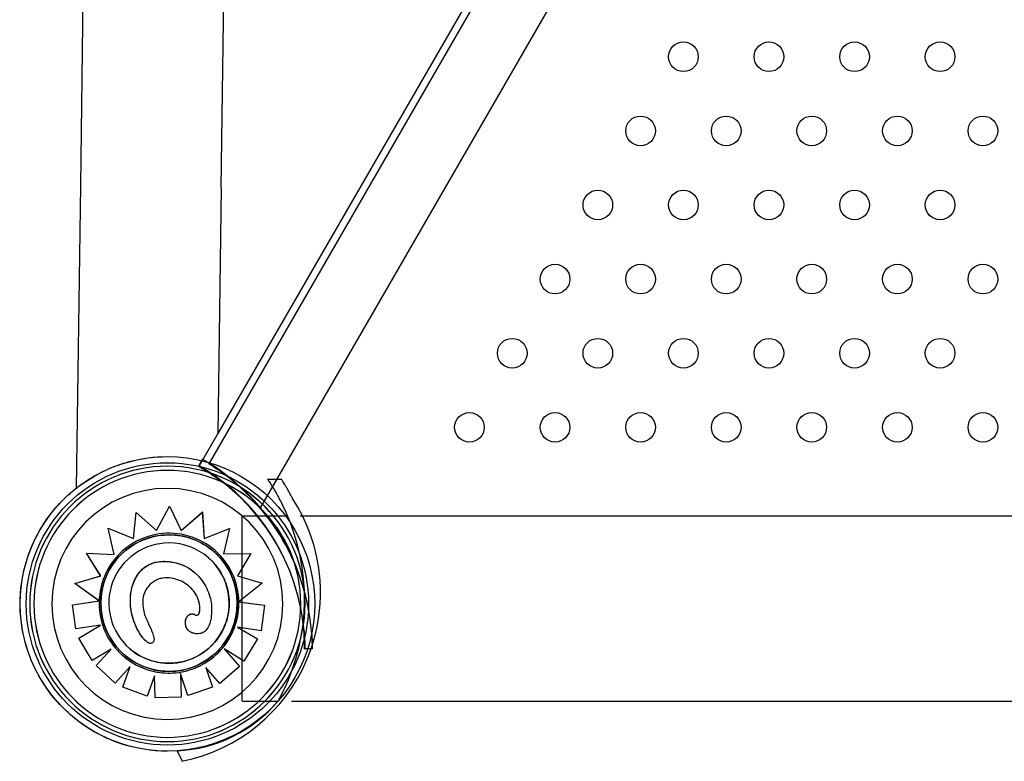
# Model space of a CAD drawing. Units: millimetres. Extents: x 786 to 6482, y -309 to 3191.
# Drawn here: x 3073 to 3339, y 443 to 643 of the extents above; entities that cross this region are included whole.
import ezdxf

# ---------------------------------------------------------------- set-up
doc = ezdxf.new("R2010")
doc.units = ezdxf.units.MM
doc.layers.add('b2d-HID', color=7, linetype='Continuous')
doc.layers.add('b2d-VIS', color=7, linetype='Continuous')

msp = doc.modelspace()

# ---------------------------------------------------------------- linework, layer by layer
at = {"layer": 'b2d-HID'}
for p, q in [((3640.46, 1416.8), (3124.55, 523.22)), ((3138.48, 511.35), (3657.77, 1410.78)), ((3126.93, 531.35), (3121.83, 522.51)), ((3122.82, 524.48), (3121.82, 522.75)), ((3113.33, 521.42), (3113.34, 521.42)), ((3113.34, 522.56), (3113.35, 522.56)), ((3110.43, 505.2), (3113.87, 511.78)), ((3104.22, 503.04), (3104.9, 510.1)), ((3117.05, 505.21), (3122.77, 510.15)), ((3133.52, 459.2), (3133.52, 509.2)), ((3133.52, 509.2), (3145.19, 509.2)), ((3097.32, 505.85), (3104.22, 503.04)), ((3097.32, 505.85), (3097.32, 505.85)), ((3098.95, 498.76), (3097.32, 505.85)), ((3110.43, 505.21), (3110.43, 505.2)), ((3110.43, 505.2), (3110.43, 505.21)), ((3117.05, 505.22), (3117.05, 505.21)), ((3117.05, 505.21), (3117.05, 505.21)), ((3123.29, 503.06), (3130.07, 505.72)), ((3104.22, 503.04), (3104.22, 503.04)), ((3123.29, 503.06), (3123.29, 503.06)), ((3123.29, 503.06), (3123.29, 503.06)), ((3126.12, 499.87), (3126.12, 499.87)), ((3091.54, 499.09), (3091.53, 499.09)), ((3091.54, 499.09), (3098.95, 498.76)), ((3095.34, 493.02), (3091.54, 499.09)), ((3098.95, 498.76), (3098.95, 498.76)), ((3124.41, 497.88), (3124.41, 497.88)), ((3128.51, 498.93), (3135.84, 498.98)), ((3128.51, 498.93), (3128.51, 498.93)), ((3128.51, 498.93), (3128.51, 498.93)), ((3088.36, 490.93), (3095.34, 493.02)), ((3095.34, 493.02), (3095.33, 493.02)), ((3132.24, 492.94), (3132.24, 492.94)), ((3132.24, 492.94), (3132.24, 492.94)), ((3132.24, 492.94), (3138.87, 490.97)), ((3119.32, 490.04), (3119.32, 490.04)), ((3087.72, 485.17), (3087.71, 485.17)), ((3087.72, 485.17), (3094.92, 486.23)), ((3088.66, 478.72), (3087.72, 485.17)), ((3094.92, 486.23), (3094.92, 486.23)), ((3132.63, 485.97), (3132.63, 485.97)), ((3132.63, 485.97), (3132.63, 485.97)), ((3132.63, 485.97), (3139.53, 485.11)), ((3089.43, 476.16), (3095.29, 479.69)), ((3095.29, 479.69), (3095.29, 479.69)), ((3095.29, 479.69), (3095.29, 479.69)), ((3132.24, 479.13), (3132.24, 479.13)), ((3132.24, 479.13), (3137.68, 475.97)), ((3132.24, 479.13), (3132.24, 479.13)), ((3093.06, 470.16), (3089.43, 476.16)), ((3089.43, 476.16), (3089.43, 476.16)), ((3094.09, 468.79), (3098.14, 473.23)), ((3098.14, 473.23), (3098.14, 473.23)), ((3098.14, 473.23), (3098.14, 473.23)), ((3103.13, 473.35), (3103.13, 473.35)), ((3150.38, 473.25), (3150.43, 473.25)), ((3152.38, 473.25), (3150.43, 473.25)), ((3101.41, 471.36), (3101.41, 471.36)), ((3099.27, 464.06), (3094.09, 468.79)), ((3094.09, 468.79), (3094.09, 468.79)), ((3101.28, 462.95), (3103.32, 468.51)), ((3103.32, 468.51), (3103.32, 468.5)), ((3103.32, 468.51), (3103.32, 468.51)), ((3127.53, 463.9), (3123.71, 468.29)), ((3123.71, 468.29), (3123.71, 468.29)), ((3123.71, 468.29), (3123.71, 468.29)), ((3110.05, 460.07), (3109.87, 466.01)), ((3109.87, 466.01), (3109.87, 466.01)), ((3109.87, 466.01), (3109.87, 466.01)), ((3118.87, 460.71), (3116.87, 466.66)), ((3116.87, 466.66), (3116.87, 466.65)), ((3116.87, 466.66), (3116.87, 466.66)), ((3133.52, 459.2), (3143.23, 459.2)), ((3113.33, 449.4), (3113.34, 449.4)), ((3113.34, 448.26), (3113.35, 448.26))]:
    msp.add_line(p, q, dxfattribs=at)
msp.add_circle((3113.35, 485.41), 38.1, dxfattribs=at)
for centre, radius, start, end in [((3093.23, 473.26), 59.15, 59.8581, 59.9859), ((3093.23, 473.26), 57.15, 59.8525, 59.9853), ((3093.23, 473.26), 59.15, 16.8774, 57.9203), ((3093.48, 473.11), 58.95, 4.814, 55.2759), ((3093.48, 473.11), 56.95, 4.9835, 55.1097), ((3093.23, 473.26), 57.15, 16.8655, 54.8327), ((3093.2, 486.76), 57.15, 331.2889, 21.0655), ((3093.23, 473.26), 57.15, 359.9853, 16.8655), ((3093.23, 473.26), 59.15, 4.6522, 16.8774)]:
    msp.add_arc(centre, radius, start, end, dxfattribs=at)
at = {"layer": 'b2d-HID', "extrusion": (2.43531e-16, 5.73772e-31, -1)}
msp.add_ellipse((3113.35, 485.41), major_axis=(0, -39.75), ratio=1, start_param=0, end_param=3.141593, dxfattribs=at)
at = {"layer": 'b2d-HID', "extrusion": (2.43391e-16, 5.29966e-33, -1)}
for centre in [(3113.34, 485.41), (3113.35, 485.41)]:
    msp.add_ellipse(centre, major_axis=(0, 37.15), ratio=1, dxfattribs=at)
at = {"layer": 'b2d-HID', "extrusion": (2.43372e-16, 6.11464e-33, -1)}
for centre in [(3113.33, 485.41), (3113.34, 485.41)]:
    msp.add_ellipse(centre, major_axis=(0, 36.01), ratio=1, dxfattribs=at)
at = {"layer": 'b2d-HID', "extrusion": (2.4348e-16, -2.74488e-33, -1)}
msp.add_ellipse((3113.33, 485.41), major_axis=(0, 31.18), ratio=1, dxfattribs=at)
at = {"layer": 'b2d-HID', "extrusion": (2.43407e-16, 6.74141e-34, -1)}
for start_param, end_param in [(0.714388, 3.141593), (-3.141593, -2.427205)]:
    msp.add_ellipse((3113.77, 485.62), major_axis=(0, -18.43), ratio=0.999999, start_param=start_param, end_param=end_param, dxfattribs=at)
at = {"layer": 'b2d-HID'}
for centre, major_axis, start_param, end_param in [((3113.77, 485.63), (0, 18.85), -0.770244, -0.714343), ((3113.77, 485.62), (0, -16.23), -0.714398, 2.427214), ((3113.75, 485.61), (0, 18.88), -1.551462, -0.770127), ((3113.65, 485.65), (0, -18.99), 1.265117, 1.587915), ((3113.81, 485.6), (0, -18.82), 0.872273, 1.265018), ((3113.59, 485.83), (0, -19.14), 0.531228, 0.870215), ((3113.75, 485.59), (0, -18.83), -0.714433, -0.247427), ((3113.77, 485.62), (0, -18.87), -0.247824, 0.528624)]:
    msp.add_ellipse(centre, major_axis=major_axis, ratio=0.999999, start_param=start_param, end_param=end_param, dxfattribs=at)
for points, knots in [([(3122.93, 524.41), (3122.93, 524.41), (3122.96, 524.4), (3123.07, 524.34), (3123.15, 524.29), (3123.37, 524.16), (3123.51, 524.08), (3123.82, 523.89), (3124, 523.78), (3124.33, 523.58), (3124.48, 523.48), (3124.64, 523.38)], [15.104178, 15.104178, 15.104178, 15.104178, 16.045921, 16.045921, 16.987665, 16.987665, 17.929408, 17.929408, 18.871152, 18.871152, 19.566121, 19.566121, 19.566121, 19.566121]), ([(3121.83, 522.51), (3121.83, 522.51), (3121.86, 522.49), (3121.97, 522.43), (3122.05, 522.38), (3122.27, 522.25), (3122.41, 522.17), (3122.72, 521.99), (3122.9, 521.88), (3123.28, 521.65), (3123.49, 521.52), (3123.96, 521.23), (3124.21, 521.07), (3124.73, 520.73), (3124.99, 520.55), (3125.53, 520.19), (3125.8, 520.01), (3126.06, 519.83)], [15.103641, 15.103641, 15.103641, 15.103641, 16.045425, 16.045425, 16.987209, 16.987209, 17.928993, 17.928993, 18.870778, 18.870778, 19.813883, 19.813883, 20.756989, 20.756989, 21.700095, 21.700095, 22.643201, 22.643201, 22.643201, 22.643201]), ([(3126.14, 519.98), (3125.89, 520.16), (3125.62, 520.35), (3125.08, 520.71), (3124.82, 520.89), (3124.3, 521.23), (3124.05, 521.39), (3123.59, 521.68), (3123.38, 521.81), (3123, 522.05), (3122.82, 522.16), (3122.51, 522.34), (3122.37, 522.43), (3122.15, 522.55), (3122.07, 522.6), (3121.96, 522.67), (3121.93, 522.68), (3121.93, 522.68)], [7.566344, 7.566344, 7.566344, 7.566344, 8.509722, 8.509722, 9.4531, 9.4531, 10.396477, 10.396477, 11.339855, 11.339855, 12.2816, 12.2816, 13.223346, 13.223346, 14.165091, 14.165091, 15.106837, 15.106837, 15.106837, 15.106837]), ([(3124.55, 523.22), (3124.55, 523.22), (3124.56, 523.21), (3124.63, 523.17), (3124.68, 523.14), (3124.81, 523.05), (3124.89, 523), (3125.07, 522.89), (3125.18, 522.82), (3125.4, 522.68), (3125.53, 522.59), (3125.81, 522.41), (3125.95, 522.32), (3126.26, 522.11), (3126.42, 522), (3126.74, 521.79), (3126.91, 521.68), (3127.06, 521.57)], [9.057628, 9.057628, 9.057628, 9.057628, 9.62257, 9.62257, 10.187513, 10.187513, 10.752455, 10.752455, 11.317398, 11.317398, 11.883634, 11.883634, 12.44987, 12.44987, 13.016107, 13.016107, 13.582343, 13.582343, 13.582343, 13.582343]), ([(3103.49, 484.18), (3103.23, 486.01), (3103.31, 488.01), (3104.15, 491.21), (3104.71, 492.49), (3106.16, 494.45), (3106.94, 495.17), (3108.61, 496.18), (3109.42, 496.49), (3111.27, 496.89), (3112.28, 496.94), (3113.29, 496.86)], [0, 0, 0, 0, 8.52172, 8.52172, 14.565629, 14.565629, 19.282775, 19.282775, 23.156809, 23.156809, 27.61697, 27.61697, 27.61697, 27.61697]), ([(3113.29, 496.86), (3115.05, 496.73), (3116.74, 496.3), (3119.17, 495.06), (3119.97, 494.53), (3120.69, 493.9)], [0, 0, 0, 0, 8.131896, 8.131896, 12.60932, 12.60932, 12.60932, 12.60932]), ([(3121.95, 485.6), (3121.7, 486.69), (3121.29, 487.69), (3120.28, 489.11), (3119.85, 489.57), (3119.36, 490), (3119.34, 490.02), (3119.32, 490.04)], [0, 0, 0, 0, 5.156175, 5.156175, 8.067407, 8.067407, 8.19644, 8.19644, 8.19644, 8.19644]), ([(3107.6, 475.34), (3107.19, 475.7), (3106.74, 476.2), (3105.69, 477.68), (3105.1, 478.74), (3104.06, 481.32), (3103.68, 482.74), (3103.49, 484.18)], [2.362858, 2.362858, 2.362858, 2.362858, 5.37784, 5.37784, 9.404935, 9.404935, 13.756609, 13.756609, 13.756609, 13.756609]), ([(3120.83, 482.49), (3120.94, 482.43), (3121.07, 482.38), (3121.28, 482.36), (3121.36, 482.36), (3121.5, 482.41), (3121.56, 482.44), (3121.68, 482.53), (3121.74, 482.59), (3121.86, 482.78), (3121.91, 482.91), (3122.04, 483.33), (3122.08, 483.66), (3122.11, 484.57), (3122.04, 485.22), (3121.95, 485.6)], [0, 0, 0, 0, 0.595133, 0.595133, 0.965935, 0.965935, 1.285998, 1.285998, 1.666758, 1.666758, 2.299069, 2.299069, 3.676846, 3.676846, 6.502521, 6.502521, 6.502521, 6.502521]), ([(3119.14, 478.13), (3118.9, 478.33), (3118.71, 478.57), (3118.39, 479.15), (3118.28, 479.49), (3118.16, 480.23), (3118.18, 480.64), (3118.35, 481.39), (3118.49, 481.72), (3118.82, 482.18), (3118.98, 482.36), (3119.35, 482.59), (3119.53, 482.66), (3119.89, 482.72), (3120.07, 482.72), (3120.45, 482.66), (3120.64, 482.58), (3120.83, 482.49)], [1.924471, 1.924471, 1.924471, 1.924471, 3.363209, 3.363209, 4.990936, 4.990936, 6.853019, 6.853019, 8.548125, 8.548125, 9.77394, 9.77394, 10.766663, 10.766663, 11.681894, 11.681894, 12.742617, 12.742617, 12.742617, 12.742617]), ([(3150.22, 478.06), (3150.24, 477.75), (3150.27, 477.42), (3150.32, 476.78), (3150.34, 476.46), (3150.37, 475.84), (3150.38, 475.55), (3150.4, 475), (3150.41, 474.75), (3150.42, 474.3), (3150.42, 474.1), (3150.43, 473.73), (3150.43, 473.57), (3150.43, 473.31), (3150.43, 473.22), (3150.43, 473.09), (3150.43, 473.06), (3150.43, 473.06)], [7.564856, 7.564856, 7.564856, 7.564856, 8.508049, 8.508049, 9.451241, 9.451241, 10.394434, 10.394434, 11.337627, 11.337627, 12.279399, 12.279399, 13.221171, 13.221171, 14.162943, 14.162943, 15.104715, 15.104715, 15.104715, 15.104715]), ([(3152.18, 478.06), (3152.21, 477.75), (3152.23, 477.42), (3152.27, 476.78), (3152.29, 476.46), (3152.32, 475.84), (3152.33, 475.55), (3152.35, 475), (3152.36, 474.75), (3152.37, 474.3), (3152.37, 474.1), (3152.38, 473.73), (3152.38, 473.57), (3152.38, 473.37), (3152.38, 473.3), (3152.38, 473.25)], [7.561391, 7.561391, 7.561391, 7.561391, 8.504346, 8.504346, 9.447301, 9.447301, 10.390257, 10.390257, 11.333212, 11.333212, 12.274998, 12.274998, 13.216784, 13.216784, 13.775202, 13.775202, 13.775202, 13.775202]), ([(3152.22, 478.06), (3152.24, 477.87), (3152.26, 477.68), (3152.28, 477.29), (3152.3, 477.1), (3152.32, 476.73), (3152.33, 476.55), (3152.35, 476.22), (3152.36, 476.07), (3152.37, 475.81), (3152.38, 475.68), (3152.39, 475.46), (3152.39, 475.37), (3152.4, 475.21), (3152.4, 475.15), (3152.4, 475.08), (3152.4, 475.06), (3152.4, 475.06)], [9.058225, 9.058225, 9.058225, 9.058225, 9.624521, 9.624521, 10.190818, 10.190818, 10.757115, 10.757115, 11.323411, 11.323411, 11.888348, 11.888348, 12.453285, 12.453285, 13.018222, 13.018222, 13.583159, 13.583159, 13.583159, 13.583159])]:
    msp.add_open_spline(points, degree=3, knots=knots, dxfattribs=at)
msp.add_open_spline([(3132.63, 485.97), (3132.63, 485.97), (3132.63, 485.97), (3132.63, 485.97)], degree=3, dxfattribs=at)
msp.add_open_spline([(3132.63, 485.97), (3132.63, 485.97), (3132.63, 485.97), (3132.63, 485.97)], degree=3, dxfattribs=at)
at = {"layer": 'b2d-VIS'}
for p, q in [((3234.32, 717.34), (3126.93, 531.35)), ((3091.23, 698.39), (3089.85, 598.33)), ((3127.85, 597.8), (3128.95, 678.03)), ((3089.85, 598.33), (3088.73, 516.62)), ((3127.85, 597.8), (3126.93, 531.35)), ((3113.33, 525.16), (3113.35, 525.16)), ((3144.17, 519.02), (3140.37, 519.02)), ((3110.43, 505.21), (3113.87, 511.78)), ((3113.87, 511.78), (3113.87, 511.78)), ((3113.87, 511.78), (3117.05, 505.22)), ((3113.87, 511.78), (3117.05, 505.21)), ((3104.22, 503.04), (3104.89, 510.1)), ((3104.9, 510.1), (3104.89, 510.1)), ((3104.89, 510.1), (3110.43, 505.21)), ((3104.9, 510.1), (3110.43, 505.21)), ((3117.05, 505.21), (3122.76, 510.15)), ((3122.77, 510.15), (3122.76, 510.15)), ((3122.76, 510.15), (3123.29, 503.06)), ((3122.77, 510.15), (3123.29, 503.06)), ((3145.19, 509.2), (3145.76, 509.2)), ((3149.19, 509.2), (3450.72, 509.2)), ((3097.32, 505.85), (3104.22, 503.04)), ((3098.95, 498.76), (3097.32, 505.85)), ((3123.29, 503.06), (3130.06, 505.72)), ((3130.07, 505.72), (3128.51, 498.93)), ((3130.06, 505.72), (3128.51, 498.93)), ((3130.07, 505.72), (3130.06, 505.72)), ((3125.84, 499.54), (3125.84, 499.54)), ((3091.53, 499.09), (3098.95, 498.76)), ((3095.33, 493.02), (3091.53, 499.09)), ((3128.51, 498.93), (3135.84, 498.98)), ((3135.84, 498.98), (3132.24, 492.94)), ((3135.84, 498.98), (3132.24, 492.94)), ((3135.84, 498.98), (3135.84, 498.98)), ((3088.36, 490.93), (3095.33, 493.02)), ((3120.69, 493.9), (3120.69, 493.9)), ((3132.24, 492.94), (3138.87, 490.97)), ((3088.36, 490.93), (3088.36, 490.93)), ((3094.92, 486.23), (3088.36, 490.93)), ((3094.5, 486.53), (3088.36, 490.93)), ((3138.87, 490.97), (3132.63, 485.97)), ((3138.87, 490.97), (3133.05, 486.31)), ((3138.87, 490.97), (3138.87, 490.97)), ((3087.71, 485.17), (3094.49, 486.17)), ((3088.66, 478.72), (3087.71, 485.17)), ((3094.92, 486.23), (3094.92, 486.23)), ((3094.92, 486.23), (3094.92, 486.23)), ((3133.06, 485.92), (3139.53, 485.11)), ((3139.53, 485.11), (3138.67, 478.16)), ((3139.53, 485.11), (3138.67, 478.16)), ((3139.53, 485.11), (3139.53, 485.11)), ((3095.29, 479.69), (3088.66, 478.72)), ((3095.29, 479.69), (3088.66, 478.72)), ((3088.66, 478.72), (3088.66, 478.72)), ((3089.43, 476.16), (3095.29, 479.69)), ((3138.67, 478.16), (3132.24, 479.13)), ((3132.24, 479.13), (3137.68, 475.97)), ((3138.67, 478.16), (3132.24, 479.13)), ((3093.06, 470.16), (3089.43, 476.16)), ((3119.14, 478.13), (3119.14, 478.13)), ((3137.68, 475.97), (3134.01, 470)), ((3137.68, 475.97), (3134.01, 470)), ((3137.68, 475.97), (3137.68, 475.97)), ((3138.67, 478.16), (3138.67, 478.16)), ((3098.14, 473.23), (3093.06, 470.16)), ((3098.14, 473.23), (3093.06, 470.16)), ((3094.09, 468.79), (3098.14, 473.23)), ((3107.6, 475.34), (3107.6, 475.34)), ((3134.01, 470), (3128.64, 473.31)), ((3128.64, 473.31), (3132.82, 468.5)), ((3128.64, 473.31), (3128.64, 473.31)), ((3128.64, 473.31), (3132.82, 468.5)), ((3134.01, 470), (3128.64, 473.31)), ((3101.7, 471.7), (3101.69, 471.7)), ((3093.06, 470.16), (3093.06, 470.16)), ((3099.27, 464.06), (3094.09, 468.79)), ((3103.32, 468.51), (3099.27, 464.06)), ((3103.32, 468.5), (3099.27, 464.06)), ((3101.28, 462.95), (3103.32, 468.51)), ((3123.71, 468.29), (3125.51, 462.95)), ((3123.71, 468.29), (3125.51, 462.95)), ((3127.53, 463.9), (3123.71, 468.29)), ((3132.82, 468.5), (3127.53, 463.9)), ((3132.82, 468.5), (3127.53, 463.9)), ((3132.82, 468.5), (3132.82, 468.5)), ((3134.01, 470), (3134.01, 470)), ((3109.87, 466.01), (3107.86, 460.53)), ((3109.87, 466.01), (3107.86, 460.54)), ((3110.05, 460.07), (3109.87, 466.01)), ((3116.87, 466.65), (3117.06, 460.27)), ((3116.87, 466.58), (3117.06, 460.28)), ((3118.87, 460.71), (3116.89, 466.58)), ((3099.27, 464.06), (3099.27, 464.06)), ((3107.86, 460.53), (3101.28, 462.95)), ((3101.28, 462.95), (3101.28, 462.95)), ((3107.86, 460.54), (3101.28, 462.95)), ((3125.51, 462.95), (3118.87, 460.71)), ((3125.51, 462.95), (3118.87, 460.71)), ((3125.51, 462.95), (3125.51, 462.95)), ((3127.53, 463.9), (3127.53, 463.9)), ((3107.86, 460.53), (3107.86, 460.54)), ((3117.06, 460.28), (3110.05, 460.07)), ((3117.06, 460.27), (3110.05, 460.07)), ((3110.05, 460.07), (3110.05, 460.07)), ((3117.06, 460.27), (3117.06, 460.28)), ((3118.87, 460.71), (3118.87, 460.71)), ((3143.23, 459.2), (3143.26, 459.2)), ((3146.85, 459.2), (3449.98, 459.2)), ((3113.33, 445.66), (3113.35, 445.66)), ((3115.96, 445.79), (3117.33, 442.93))]:
    msp.add_line(p, q, dxfattribs=at)
for centre in [(3252.59, 633.06), (3275.68, 633.06), (3298.78, 633.06), (3321.87, 633.06), (3241.04, 613.06), (3264.14, 613.06), (3287.23, 613.06), (3310.33, 613.06), (3333.42, 613.06), (3229.5, 593.06), (3252.59, 593.06), (3275.68, 593.06), (3298.78, 593.06), (3321.87, 593.06), (3217.95, 573.06), (3241.04, 573.06), (3264.14, 573.06), (3287.23, 573.06), (3310.33, 573.06), (3333.42, 573.06), (3206.4, 553.06), (3229.5, 553.06), (3252.59, 553.06), (3275.68, 553.06), (3298.78, 553.06), (3321.87, 553.06), (3194.86, 533.06), (3217.95, 533.06), (3241.04, 533.06), (3264.14, 533.06), (3287.23, 533.06), (3310.33, 533.06), (3333.42, 533.06)]:
    msp.add_circle(centre, 4, dxfattribs=at)
for centre, radius, start, end in [((3108.32, 488.46), 46.36, 281.0921, 33.4462), ((3093.2, 486.76), 57.15, 21.0655, 28.488), ((3114.27, 483.67), 37.92, 272.5737, 320.011)]:
    msp.add_arc(centre, radius, start, end, dxfattribs=at)
at = {"layer": 'b2d-VIS', "extrusion": (2.43531e-16, 0, -1)}
msp.add_ellipse((3113.35, 485.41), major_axis=(0, 39.75), ratio=1, start_param=0, end_param=3.141593, dxfattribs=at)
at = {"layer": 'b2d-VIS'}
for centre, major_axis, start_param, end_param in [((3113.77, 485.63), (0, 18.85), -0.714343, 0.145348), ((3113.77, 485.62), (0, 18.86), 0.144871, 1.48373), ((3113.77, 485.62), (0, -16.23), -3.141593, -0.714398), ((3113.77, 485.62), (0, -16.23), 2.427214, 3.141593), ((3112.69, 485.68), (0, 17.78), 1.481907, 1.539902), ((3113.55, 485.54), (0, -18.65), -1.607782, -0.872139), ((3113.75, 485.59), (0, -18.83), -0.877068, -0.714433)]:
    msp.add_ellipse(centre, major_axis=major_axis, ratio=0.999999, start_param=start_param, end_param=end_param, dxfattribs=at)
at = {"layer": 'b2d-VIS', "extrusion": (2.43407e-16, -1.65404e-22, -1)}
msp.add_ellipse((3113.77, 485.62), major_axis=(-12.07, -13.92), ratio=0.999999, start_param=-0.7143876136907572, end_param=5.568797693488829, dxfattribs=at)
at = {"layer": 'b2d-VIS', "extrusion": (2.43407e-16, 6.74141e-34, -1)}
msp.add_ellipse((3113.77, 485.62), major_axis=(0, -18.43), ratio=0.999999, start_param=-2.427205, end_param=0.714388, dxfattribs=at)
at = {"layer": 'b2d-VIS'}
for points, knots in [([(3113.33, 445.66), (3109.09, 445.66), (3104.85, 446.35), (3096.81, 449.01), (3093, 451), (3086.2, 456.06), (3083.2, 459.14), (3078.34, 466.09), (3076.47, 469.95), (3074.04, 478.08), (3073.48, 482.33), (3073.73, 490.81), (3074.53, 495.03), (3077.44, 502.99), (3079.53, 506.74), (3084.79, 513.39), (3087.96, 516.29), (3095.04, 520.95), (3098.96, 522.71), (3106.4, 524.7), (3109.87, 525.16), (3113.33, 525.16)], [0, 0, 0, 0, 0.32, 0.32, 0.64, 0.64, 0.96, 0.96, 1.28, 1.28, 1.6, 1.6, 1.92, 1.92, 2.24, 2.24, 2.56, 2.56, 2.88, 2.88, 3.141593, 3.141593, 3.141593, 3.141593]), ([(3140.37, 519.02), (3140.37, 519.02), (3140.39, 518.98), (3140.48, 518.85), (3140.55, 518.75), (3140.73, 518.49), (3140.84, 518.33), (3141.07, 517.96), (3141.21, 517.76), (3141.49, 517.32), (3141.65, 517.07), (3141.99, 516.52), (3142.17, 516.22), (3142.53, 515.61), (3142.72, 515.29), (3143.08, 514.65), (3143.26, 514.33), (3143.43, 514.02)], [16.148311, 16.148311, 16.148311, 16.148311, 17.131318, 17.131318, 18.114325, 18.114325, 19.097333, 19.097333, 20.08034, 20.08034, 21.142569, 21.142569, 22.204799, 22.204799, 23.267029, 23.267029, 24.329258, 24.329258, 24.329258, 24.329258]), ([(3147.01, 514.02), (3146.84, 514.34), (3146.67, 514.67), (3146.32, 515.33), (3146.14, 515.66), (3145.79, 516.29), (3145.62, 516.6), (3145.3, 517.16), (3145.14, 517.42), (3144.89, 517.85), (3144.77, 518.04), (3144.57, 518.38), (3144.47, 518.53), (3144.32, 518.77), (3144.26, 518.86), (3144.18, 518.99), (3144.17, 519.02), (3144.17, 519.02)], [7.916899, 7.916899, 7.916899, 7.916899, 9.000673, 9.000673, 10.084447, 10.084447, 11.168221, 11.168221, 12.251995, 12.251995, 13.19223, 13.19223, 14.132466, 14.132466, 15.072702, 15.072702, 16.012937, 16.012937, 16.012937, 16.012937]), ([(3126.9, 499.16), (3126.85, 499.21), (3126.8, 499.26), (3126.7, 499.36), (3126.65, 499.4), (3126.54, 499.5), (3126.49, 499.55), (3126.39, 499.64), (3126.34, 499.69), (3126.23, 499.78), (3126.18, 499.83), (3126.12, 499.87)], [2.37134903, 2.37134903, 2.37134903, 2.37134903, 2.38252023, 2.38252023, 2.39369143, 2.39369143, 2.40486264, 2.40486264, 2.41603384, 2.41603384, 2.42720504, 2.42720504, 2.42720504, 2.42720504]), ([(3124.41, 497.88), (3125.71, 496.75), (3126.84, 495.4), (3128.61, 492.43), (3129.25, 490.8), (3130, 487.41), (3130.1, 485.66), (3129.74, 482.22), (3129.28, 480.52), (3127.86, 477.37), (3126.89, 475.9), (3124.55, 473.35), (3123.17, 472.27), (3120.14, 470.59), (3118.49, 469.99), (3115.09, 469.35), (3113.34, 469.3), (3109.9, 469.76), (3108.22, 470.26), (3105.39, 471.64), (3104.2, 472.43), (3103.13, 473.35)], [3.85598, 3.85598, 3.85598, 3.85598, 4.17598, 4.17598, 4.49598, 4.49598, 4.81598, 4.81598, 5.13598, 5.13598, 5.45598, 5.45598, 5.77598, 5.77598, 6.09598, 6.09598, 6.41598, 6.41598, 6.73598, 6.73598, 6.997573, 6.997573, 6.997573, 6.997573]), ([(3103.48, 484.18), (3103.4, 484.79), (3103.35, 485.4), (3103.34, 486.63), (3103.37, 487.25), (3103.5, 488.47), (3103.6, 489.07), (3103.9, 490.27), (3104.09, 490.87), (3104.56, 492), (3104.83, 492.54), (3105.43, 493.48), (3105.74, 493.89), (3106.38, 494.6), (3106.71, 494.9), (3107.39, 495.43), (3107.74, 495.67), (3108.46, 496.07), (3108.84, 496.23), (3109.62, 496.52), (3110.04, 496.63), (3110.93, 496.81), (3111.4, 496.86), (3112.35, 496.91), (3112.84, 496.9), (3113.29, 496.86)], [0, 0, 0, 0, 4.158563, 4.158563, 8.317126, 8.317126, 12.475689, 12.475689, 16.634252, 16.634252, 20.685741, 20.685741, 24.063638, 24.063638, 27.004663, 27.004663, 29.740766, 29.740766, 32.427397, 32.427397, 35.272784, 35.272784, 38.429207, 38.429207, 41.585629, 41.585629, 41.585629, 41.585629]), ([(3132.63, 485.97), (3132.61, 486.95), (3132.52, 487.94), (3132.17, 489.87), (3131.93, 490.83), (3131.29, 492.69), (3130.89, 493.59), (3129.97, 495.33), (3129.44, 496.16), (3128.26, 497.74), (3127.61, 498.48), (3126.9, 499.16)], [1.5901305, 1.5901305, 1.5901305, 1.5901305, 1.7463976, 1.7463976, 1.9026647, 1.9026647, 2.0589318, 2.0589318, 2.2151989, 2.2151989, 2.371466, 2.371466, 2.371466, 2.371466]), ([(3113.29, 496.86), (3113.82, 496.82), (3114.36, 496.75), (3115.42, 496.55), (3115.95, 496.42), (3116.98, 496.1), (3117.49, 495.9), (3118.47, 495.44), (3118.94, 495.18), (3119.85, 494.58), (3120.28, 494.25), (3120.69, 493.9)], [0, 0, 0, 0, 3.635462, 3.635462, 7.270924, 7.270924, 10.906386, 10.906386, 14.541848, 14.541848, 18.17731, 18.17731, 18.17731, 18.17731]), ([(3117.62, 491.23), (3116.75, 491.74), (3115.62, 492.15), (3113.64, 492.45), (3112.83, 492.46), (3111.64, 492.28), (3111.25, 492.18), (3110.47, 491.9), (3110.09, 491.71), (3109.74, 491.49)], [0, 0, 0, 0, 4.667784, 4.667784, 7.743163, 7.743163, 9.311281, 9.311281, 10.923632, 10.923632, 10.923632, 10.923632]), ([(3120.69, 493.9), (3121.05, 493.59), (3121.4, 493.25), (3122.75, 491.77), (3123.58, 490.45), (3124.87, 487.48), (3125.18, 486.02), (3125.24, 485.08)], [12.60932, 12.60932, 12.60932, 12.60932, 14.83913, 14.83913, 21.910934, 21.910934, 29.921281, 29.921281, 29.921281, 29.921281]), ([(3109.74, 491.49), (3109.02, 491.04), (3108.39, 490.44), (3107.38, 489.02), (3107.03, 488.21), (3106.62, 486.35), (3106.62, 485.33), (3106.95, 483.13), (3107.36, 481.98), (3107.88, 480.89)], [0, 0, 0, 0, 3.936916, 3.936916, 8.005735, 8.005735, 12.660687, 12.660687, 18.154721, 18.154721, 18.154721, 18.154721]), ([(3121.95, 485.6), (3121.87, 485.96), (3121.78, 486.28), (3121.55, 486.94), (3121.41, 487.27), (3121.09, 487.89), (3120.92, 488.2), (3120.52, 488.77), (3120.31, 489.04), (3119.84, 489.56), (3119.59, 489.81), (3119.32, 490.04)], [0, 0, 0, 0, 2.563482, 2.563482, 5.126964, 5.126964, 7.690446, 7.690446, 10.253929, 10.253929, 12.817411, 12.817411, 12.817411, 12.817411]), ([(3094.5, 486.53), (3094.53, 486.51), (3094.56, 486.49), (3094.61, 486.45), (3094.64, 486.43), (3094.69, 486.39), (3094.72, 486.38), (3094.76, 486.34), (3094.79, 486.33), (3094.82, 486.3), (3094.84, 486.29), (3094.87, 486.27), (3094.88, 486.26), (3094.9, 486.25), (3094.9, 486.24), (3094.91, 486.23), (3094.92, 486.23), (3094.92, 486.23)], [1.621939, 1.621939, 1.621939, 1.621939, 1.85534, 1.85534, 2.088742, 2.088742, 2.30337, 2.30337, 2.517998, 2.517998, 2.71018, 2.71018, 2.902361, 2.902361, 3.076843, 3.076843, 3.224042, 3.224042, 3.224042, 3.224042]), ([(3132.63, 485.97), (3132.63, 485.97), (3132.64, 485.97), (3132.64, 485.98), (3132.65, 485.99), (3132.67, 486), (3132.68, 486.01), (3132.71, 486.03), (3132.73, 486.05), (3132.76, 486.08), (3132.78, 486.09), (3132.83, 486.13), (3132.86, 486.15), (3132.91, 486.19), (3132.93, 486.21), (3132.99, 486.26), (3133.02, 486.29), (3133.05, 486.31)], [3.336964, 3.336964, 3.336964, 3.336964, 3.507869, 3.507869, 3.679643, 3.679643, 3.873807, 3.873807, 4.06797, 4.06797, 4.291047, 4.291047, 4.514124, 4.514124, 4.761736, 4.761736, 5.009348, 5.009348, 5.009348, 5.009348]), ([(3094.92, 486.23), (3094.92, 486.23), (3094.91, 486.23), (3094.9, 486.23), (3094.89, 486.23), (3094.87, 486.23), (3094.86, 486.22), (3094.83, 486.22), (3094.81, 486.22), (3094.77, 486.21), (3094.75, 486.21), (3094.7, 486.2), (3094.68, 486.2), (3094.63, 486.19), (3094.6, 486.19), (3094.54, 486.18), (3094.51, 486.17), (3094.49, 486.17)], [2.98611, 2.98611, 2.98611, 2.98611, 3.170245, 3.170245, 3.354379, 3.354379, 3.540114, 3.540114, 3.725849, 3.725849, 3.913484, 3.913484, 4.10112, 4.10112, 4.290262, 4.290262, 4.479403, 4.479403, 4.479403, 4.479403]), ([(3107.6, 475.34), (3107.39, 475.52), (3107.21, 475.7), (3106.81, 476.15), (3106.6, 476.41), (3106.01, 477.21), (3105.66, 477.78), (3105.05, 478.94), (3104.77, 479.54), (3104.3, 480.76), (3104.09, 481.39), (3103.75, 482.66), (3103.62, 483.31), (3103.51, 484.03), (3103.49, 484.11), (3103.48, 484.18)], [2.462628, 2.462628, 2.462628, 2.462628, 4.181144, 4.181144, 6.414276, 6.414276, 10.88054, 10.88054, 15.346804, 15.346804, 19.813068, 19.813068, 24.279331, 24.279331, 24.793947, 24.793947, 24.793947, 24.793947]), ([(3125.24, 485.08), (3125.35, 483.41), (3125.24, 481.88), (3124.74, 479.96), (3124.48, 479.29), (3123.84, 478.37), (3123.54, 478.05), (3122.85, 477.59), (3122.5, 477.46), (3121.83, 477.33), (3121.53, 477.32), (3120.89, 477.37), (3120.55, 477.44), (3120.22, 477.54)], [0, 0, 0, 0, 7.715929, 7.715929, 11.795985, 11.795985, 14.418091, 14.418091, 16.712523, 16.712523, 18.493024, 18.493024, 20.534779, 20.534779, 20.534779, 20.534779]), ([(3120.83, 482.49), (3120.91, 482.45), (3120.98, 482.42), (3121.16, 482.37), (3121.26, 482.36), (3121.41, 482.38), (3121.46, 482.39), (3121.57, 482.44), (3121.62, 482.48), (3121.71, 482.57), (3121.76, 482.63), (3121.86, 482.8), (3121.91, 482.92), (3122.02, 483.26), (3122.06, 483.51), (3122.1, 484.07), (3122.1, 484.39), (3122.05, 485.02), (3122.01, 485.33), (3121.95, 485.6)], [0, 0, 0, 0, 0.780199, 0.780199, 1.834842, 1.834842, 2.580167, 2.580167, 3.295018, 3.295018, 4.109853, 4.109853, 5.226486, 5.226486, 7.148412, 7.148412, 9.498818, 9.498818, 11.752028, 11.752028, 11.752028, 11.752028]), ([(3131.76, 479.93), (3131.88, 480.32), (3131.99, 480.72), (3132.18, 481.51), (3132.27, 481.91), (3132.41, 482.71), (3132.47, 483.12), (3132.56, 483.93), (3132.59, 484.34), (3132.63, 485.15), (3132.64, 485.56), (3132.63, 485.97)], [1.2651173, 1.2651173, 1.2651173, 1.2651173, 1.3296769, 1.3296769, 1.3942365, 1.3942365, 1.4587962, 1.4587962, 1.5233558, 1.5233558, 1.5879154, 1.5879154, 1.5879154, 1.5879154]), ([(3133.06, 485.92), (3133.04, 485.92), (3133.01, 485.93), (3132.95, 485.93), (3132.92, 485.94), (3132.87, 485.94), (3132.85, 485.95), (3132.8, 485.95), (3132.78, 485.95), (3132.74, 485.96), (3132.72, 485.96), (3132.69, 485.96), (3132.68, 485.97), (3132.66, 485.97), (3132.65, 485.97), (3132.64, 485.97), (3132.63, 485.97), (3132.63, 485.97)], [1.48793, 1.48793, 1.48793, 1.48793, 1.675412, 1.675412, 1.862893, 1.862893, 2.049491, 2.049491, 2.23609, 2.23609, 2.421571, 2.421571, 2.607053, 2.607053, 2.791592, 2.791592, 2.975259, 2.975259, 2.975259, 2.975259]), ([(3119.14, 478.13), (3118.92, 478.31), (3118.74, 478.54), (3118.45, 479.03), (3118.34, 479.3), (3118.2, 479.89), (3118.17, 480.22), (3118.21, 480.72), (3118.23, 480.89), (3118.31, 481.22), (3118.36, 481.38), (3118.49, 481.67), (3118.55, 481.8), (3118.77, 482.13), (3118.94, 482.33), (3119.31, 482.57), (3119.48, 482.64), (3119.8, 482.71), (3119.95, 482.72), (3120.26, 482.7), (3120.42, 482.66), (3120.65, 482.57), (3120.74, 482.53), (3120.83, 482.49)], [2.455078, 2.455078, 2.455078, 2.455078, 4.109215, 4.109215, 5.812444, 5.812444, 7.765741, 7.765741, 8.817377, 8.817377, 9.814818, 9.814818, 10.665912, 10.665912, 12.051349, 12.051349, 12.908756, 12.908756, 13.639688, 13.639688, 14.494701, 14.494701, 15.042378, 15.042378, 15.042378, 15.042378]), ([(3107.88, 480.89), (3109.03, 478.47), (3109.59, 477.02), (3109.74, 475.87), (3109.74, 475.67), (3109.68, 475.38), (3109.64, 475.27), (3109.52, 475.08), (3109.45, 475.01), (3109.24, 474.86), (3109.08, 474.8), (3108.89, 474.75)], [0, 0, 0, 0, 12.357547, 12.357547, 15.803842, 15.803842, 18.222356, 18.222356, 20.228308, 20.228308, 23.384123, 23.384123, 23.384123, 23.384123]), ([(3128.22, 473.49), (3128.54, 473.87), (3128.84, 474.26), (3129.41, 475.06), (3129.68, 475.48), (3130.19, 476.32), (3130.43, 476.75), (3130.87, 477.63), (3131.07, 478.08), (3131.44, 479), (3131.61, 479.46), (3131.76, 479.93)], [0.8722725, 0.8722725, 0.8722725, 0.8722725, 0.9508216, 0.9508216, 1.0293706, 1.0293706, 1.1079197, 1.1079197, 1.1864688, 1.1864688, 1.2650178, 1.2650178, 1.2650178, 1.2650178]), ([(3120.22, 477.54), (3119.84, 477.66), (3119.49, 477.83), (3119.17, 478.1), (3119.15, 478.11), (3119.14, 478.13)], [0, 0, 0, 0, 1.815867, 1.815867, 1.924471, 1.924471, 1.924471, 1.924471]), ([(3108.89, 474.75), (3108.83, 474.74), (3108.76, 474.73), (3108.58, 474.75), (3108.47, 474.79), (3108.12, 474.93), (3107.89, 475.1), (3107.68, 475.27), (3107.64, 475.3), (3107.6, 475.34)], [0, 0, 0, 0, 0.316795, 0.316795, 0.832075, 0.832075, 2.048768, 2.048768, 2.362858, 2.362858, 2.362858, 2.362858]), ([(3123.29, 469.33), (3123.66, 469.55), (3124.02, 469.78), (3124.74, 470.27), (3125.09, 470.53), (3125.77, 471.06), (3126.1, 471.34), (3126.74, 471.92), (3127.05, 472.22), (3127.65, 472.84), (3127.94, 473.16), (3128.22, 473.49)], [0.5312285, 0.5312285, 0.5312285, 0.5312285, 0.5990258, 0.5990258, 0.6668231, 0.6668231, 0.7346204, 0.7346204, 0.8024178, 0.8024178, 0.8702151, 0.8702151, 0.8702151, 0.8702151]), ([(3101.41, 471.36), (3101.86, 470.98), (3102.32, 470.62), (3103.27, 469.93), (3103.76, 469.61), (3104.78, 469.02), (3105.3, 468.75), (3106.36, 468.26), (3106.91, 468.04), (3108.01, 467.65), (3108.57, 467.48), (3109.14, 467.33)], [5.5687977, 5.5687977, 5.5687977, 5.5687977, 5.6621899, 5.6621899, 5.7555821, 5.7555821, 5.8489742, 5.8489742, 5.9423664, 5.9423664, 6.0357586, 6.0357586, 6.0357586, 6.0357586]), ([(3109.14, 467.33), (3110.09, 467.09), (3111.05, 466.93), (3113, 466.75), (3113.98, 466.73), (3115.93, 466.85), (3116.9, 466.99), (3118.8, 467.41), (3119.74, 467.7), (3121.56, 468.41), (3122.44, 468.84), (3123.29, 469.33)], [6.0353614, 6.0353614, 6.0353614, 6.0353614, 6.1906511, 6.1906511, 6.3459408, 6.3459408, 6.5012304, 6.5012304, 6.6565201, 6.6565201, 6.8118098, 6.8118098, 6.8118098, 6.8118098])]:
    msp.add_open_spline(points, degree=3, knots=knots, dxfattribs=at)
for points in [[(3119.32, 490.04), (3118.8, 490.49), (3118.22, 490.89), (3117.62, 491.23)], [(3116.87, 466.58), (3116.87, 466.6), (3116.87, 466.63), (3116.87, 466.66)], [(3116.87, 466.66), (3116.87, 466.63), (3116.88, 466.61), (3116.89, 466.58)]]:
    msp.add_open_spline(points, degree=3, dxfattribs=at)

doc.saveas('drawing.dxf')
